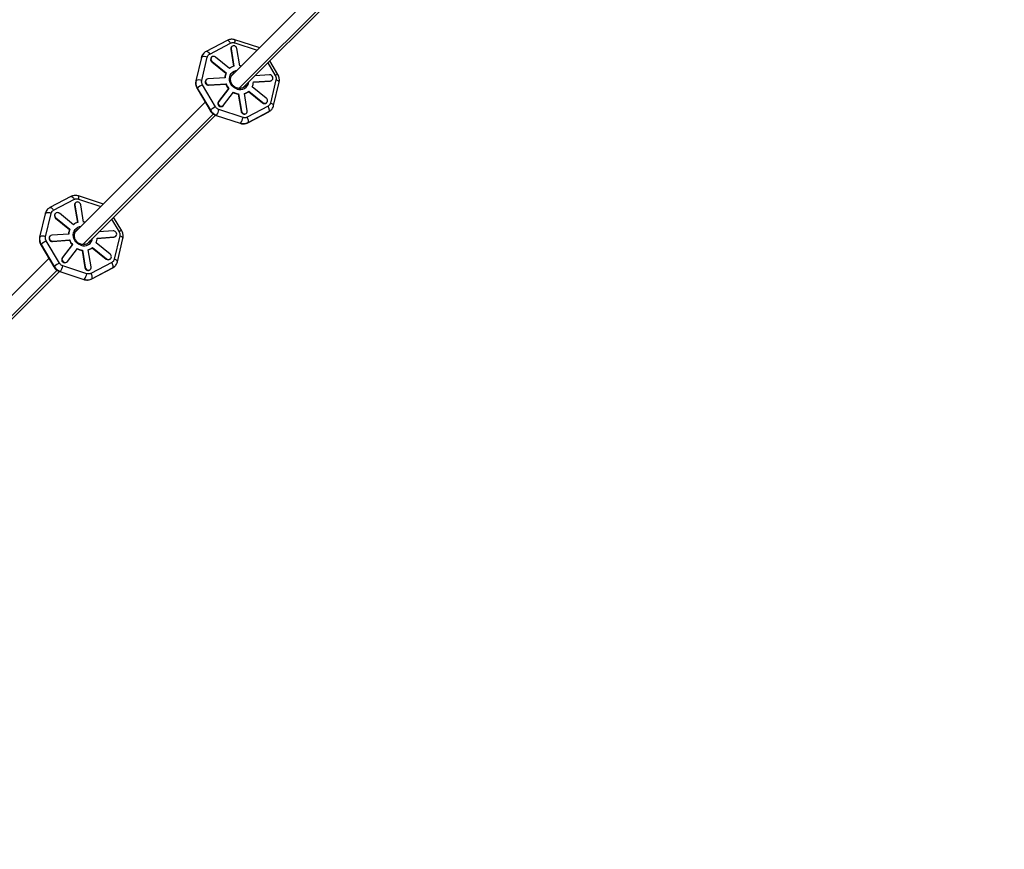
# Model space of a CAD drawing. Units: millimetres. Extents: x -5083 to 5080, y -5098 to 5066.
# Drawn here: x -2253 to -1306, y -2781 to -1984 of the extents above; entities that cross this region are included whole.
import ezdxf

# ---------------------------------------------------------------- set-up
doc = ezdxf.new("R2010")
doc.units = ezdxf.units.MM

msp = doc.modelspace()

# ---------------------------------------------------------------- linework, layer by layer
at = {"color": 8, "linetype": 'Continuous', "lineweight": 25}
for p, q in [((-1924.21, -1912.89), (-2049.07, -2037.76)), ((-2037.69, -2049), (-1914.15, -1925.46)), ((-2053.28, -2003.67), (-2073.37, -2014.2)), ((-2069.92, -2016.83), (-2049.84, -2006.3)), ((-2022.72, -2010.67), (-2045.83, -2003.1)), ((-2049.4, -2011.92), (-2049.7, -2012.22)), ((-2049.7, -2012.22), (-2046.97, -2028.59)), ((-2049.4, -2011.92), (-2046.64, -2028.49)), ((-2048.7, -2009.61), (-2049, -2009.91)), ((-2041, -2028.1), (-2043.76, -2011.53)), ((-2022.21, -2010.89), (-2022.73, -2010.7)), ((-2077.98, -2020.18), (-2083.29, -2042.64)), ((-2077.55, -2042.32), (-2072.25, -2019.86)), ((-2068.12, -2019.79), (-2068.42, -2020.09)), ((-2067.66, -2024.07), (-2067.96, -2024.37)), ((-2067.96, -2024.37), (-2054.43, -2035.29)), ((-2067.66, -2024.07), (-2054.13, -2034.99)), ((-2050.81, -2030.67), (-2064.34, -2019.76)), ((-2004.39, -2036.53), (-2012.14, -2023.46)), ((-2054.13, -2034.99), (-2054.43, -2035.29)), ((-2073.24, -2041.51), (-2073.55, -2041.81)), ((-2055.23, -2039.65), (-2071.6, -2040.77)), ((-2027.99, -2043.83), (-2011.9, -2042.73)), ((-2027.97, -2043.55), (-2011.6, -2042.43)), ((-2012.55, -2036.72), (-2026.35, -2037.66)), ((-2011.6, -2042.43), (-2011.9, -2042.73)), ((-2006.25, -2041.48), (-2011.55, -2063.94)), ((-2010.26, -2041.99), (-2009.96, -2041.69)), ((-2008.52, -2066.33), (-2003.22, -2043.86)), ((-2082.11, -2049.98), (-2069.52, -2071.21)), ((-2081.88, -2049.59), (-2069.29, -2070.83)), ((-2064.3, -2067.57), (-2076.89, -2046.33)), ((-2070.95, -2046.78), (-2054.57, -2045.66)), ((-2070.65, -2046.48), (-2070.95, -2046.78)), ((-2070.65, -2046.48), (-2054.27, -2045.36)), ((-2051.96, -2050.07), (-2061.59, -2062.58)), ((-2051.66, -2049.77), (-2061.29, -2062.27)), ((-2056.62, -2066.04), (-2047, -2053.53)), ((-2054.27, -2045.36), (-2054.57, -2045.66)), ((-2051.66, -2049.77), (-2051.96, -2050.07)), ((-2032.39, -2052.53), (-2032.69, -2052.83)), ((-2032.69, -2052.83), (-2019.16, -2063.74)), ((-2032.39, -2052.53), (-2018.86, -2063.44)), ((-2015.54, -2059.13), (-2029.07, -2048.21)), ((-2074.36, -2063.05), (-2199.23, -2187.91)), ((-2061.29, -2062.27), (-2061.59, -2062.58)), ((-2042.2, -2055.1), (-2042.5, -2055.4)), ((-2042.5, -2055.4), (-2039.74, -2071.97)), ((-2042.2, -2055.1), (-2039.44, -2071.67)), ((-2033.8, -2071.28), (-2036.56, -2054.71)), ((-2037.92, -2077.77), (-2061.03, -2070.21)), ((-2057.13, -2066.58), (-2056.83, -2066.28)), ((-2039.44, -2071.67), (-2039.74, -2071.97)), ((-2013.88, -2066.97), (-2033.96, -2077.5)), ((-2033.22, -2082.84), (-2013.14, -2072.3)), ((-2033.04, -2082.7), (-2012.95, -2072.16)), ((-2018.86, -2063.44), (-2019.16, -2063.74)), ((-2015.38, -2063.71), (-2015.08, -2063.41)), ((-2013.16, -2072.27), (-2012.92, -2072.14)), ((-2013.14, -2072.3), (-2012.95, -2072.16)), ((-2187.84, -2199.16), (-2064.31, -2075.63)), ((-2063.78, -2075.83), (-2040.67, -2083.4)), ((-2034.8, -2073.89), (-2034.5, -2073.59)), ((-2203.43, -2153.82), (-2223.52, -2164.35)), ((-2220.08, -2166.99), (-2199.99, -2156.45)), ((-2172.88, -2160.82), (-2195.98, -2153.26)), ((-2199.56, -2162.08), (-2199.86, -2162.38)), ((-2199.86, -2162.38), (-2197.13, -2178.75)), ((-2199.56, -2162.08), (-2196.79, -2178.64)), ((-2198.86, -2159.76), (-2199.16, -2160.06)), ((-2191.15, -2178.26), (-2193.91, -2161.69)), ((-2172.36, -2161.05), (-2172.89, -2160.86)), ((-2228.14, -2170.33), (-2233.44, -2192.8)), ((-2227.71, -2192.48), (-2222.41, -2170.01)), ((-2218.27, -2169.95), (-2218.57, -2170.25)), ((-2217.81, -2174.22), (-2218.11, -2174.52)), ((-2218.11, -2174.52), (-2204.58, -2185.44)), ((-2217.81, -2174.22), (-2204.28, -2185.14)), ((-2200.96, -2180.83), (-2214.49, -2169.91)), ((-2154.55, -2186.68), (-2162.3, -2173.61)), ((-2204.28, -2185.14), (-2204.58, -2185.44)), ((-2223.4, -2191.66), (-2223.7, -2191.96)), ((-2205.38, -2189.8), (-2221.75, -2190.93)), ((-2221.1, -2196.94), (-2204.73, -2195.81)), ((-2220.8, -2196.64), (-2204.43, -2195.51)), ((-2204.43, -2195.51), (-2204.73, -2195.81)), ((-2178.14, -2193.99), (-2162.06, -2192.88)), ((-2178.13, -2193.71), (-2161.76, -2192.58)), ((-2162.71, -2186.87), (-2176.51, -2187.82)), ((-2161.76, -2192.58), (-2162.06, -2192.88)), ((-2156.4, -2191.63), (-2161.7, -2214.1)), ((-2160.41, -2192.15), (-2160.11, -2191.85)), ((-2158.68, -2216.48), (-2153.37, -2194.02)), ((-2232.26, -2200.13), (-2219.68, -2221.37)), ((-2232.03, -2199.74), (-2219.44, -2220.98)), ((-2214.45, -2217.72), (-2227.04, -2196.48)), ((-2220.8, -2196.64), (-2221.1, -2196.94)), ((-2202.12, -2200.22), (-2211.74, -2212.73)), ((-2201.82, -2199.92), (-2211.44, -2212.43)), ((-2206.78, -2216.19), (-2197.15, -2203.68)), ((-2201.82, -2199.92), (-2202.12, -2200.22)), ((-2192.36, -2205.25), (-2192.66, -2205.55)), ((-2192.36, -2205.25), (-2189.6, -2221.82)), ((-2183.95, -2221.43), (-2186.72, -2204.87)), ((-2182.55, -2202.68), (-2182.85, -2202.98)), ((-2182.85, -2202.98), (-2169.32, -2213.9)), ((-2182.55, -2202.68), (-2169.02, -2213.6)), ((-2165.7, -2209.29), (-2179.23, -2198.37)), ((-2224.52, -2213.2), (-2349.38, -2338.07)), ((-2211.44, -2212.43), (-2211.74, -2212.73)), ((-2192.66, -2205.55), (-2189.9, -2222.12)), ((-2169.02, -2213.6), (-2169.32, -2213.9)), ((-2165.54, -2213.86), (-2165.24, -2213.56)), ((-2188.08, -2227.93), (-2211.18, -2220.36)), ((-2207.29, -2216.73), (-2206.99, -2216.43)), ((-2189.6, -2221.82), (-2189.9, -2222.12)), ((-2184.95, -2224.05), (-2184.65, -2223.75)), ((-2164.03, -2217.12), (-2184.12, -2227.66)), ((-2183.38, -2232.99), (-2163.29, -2222.46)), ((-2183.19, -2232.85), (-2163.1, -2222.32)), ((-2163.31, -2222.42), (-2163.08, -2222.3)), ((-2163.29, -2222.46), (-2163.1, -2222.32)), ((-2338, -2349.31), (-2214.47, -2225.78)), ((-2213.93, -2225.99), (-2190.83, -2233.56))]:
    msp.add_line(p, q, dxfattribs=at)
at = {"color": 1, "linetype": 'Continuous', "lineweight": 25}
for p, q in [((-1916.3, -1924.3), (-2041.83, -2049.83)), ((-2045.88, -2006.03), (-2024.38, -2013.07)), ((-2014.07, -2025.39), (-2006.91, -2037.47)), ((-2066.46, -2074.46), (-2191.98, -2199.98)), ((-2033.22, -2082.84), (-2033.04, -2082.7)), ((-2196.03, -2156.18), (-2174.54, -2163.22)), ((-2164.23, -2175.54), (-2157.07, -2187.63)), ((-2216.61, -2224.61), (-2342.14, -2350.14)), ((-2183.38, -2232.99), (-2183.19, -2232.85))]:
    msp.add_line(p, q, dxfattribs=at)
at = {"color": 1, "linetype": 'Continuous', "lineweight": 25, "flags": 128}
for points in [[(-2053.28, -2003.67), (-2053.16, -2003.62), (-2052.78, -2003.58), (-2052.33, -2003.7), (-2051.84, -2003.98), (-2051.33, -2004.39), (-2050.81, -2004.93), (-2050.31, -2005.57), (-2049.84, -2006.3)], [(-2073.37, -2014.2), (-2073.25, -2014.15), (-2072.86, -2014.12), (-2072.42, -2014.24), (-2071.93, -2014.51), (-2071.42, -2014.92), (-2070.9, -2015.46), (-2070.4, -2016.11), (-2069.92, -2016.83)], [(-2077.98, -2020.18), (-2077.97, -2020.13), (-2077.79, -2019.84)], [(-2043.69, -2050.46), (-2045.43, -2049.71), (-2047.02, -2048.64), (-2048.4, -2047.31), (-2049.52, -2045.75), (-2050.34, -2044.04), (-2050.82, -2042.23), (-2050.94, -2040.4), (-2050.71, -2038.62), (-2050.13, -2036.95), (-2049.22, -2035.45), (-2048.01, -2034.2), (-2046.56, -2033.23), (-2044.92, -2032.58), (-2043.63, -2032.32)], [(-2083.29, -2042.64), (-2083.27, -2042.6), (-2083.09, -2042.31)], [(-2003.22, -2043.86), (-2003.21, -2043.58), (-2003.37, -2043.22), (-2003.68, -2042.84), (-2004.15, -2042.47), (-2004.75, -2042.1), (-2005.46, -2041.77), (-2006.25, -2041.48)], [(-2082.11, -2049.98), (-2082.08, -2049.84), (-2081.88, -2049.59)], [(-2043.69, -2050.46), (-2043.64, -2050.2), (-2043.6, -2049.97), (-2043.59, -2049.78), (-2043.6, -2049.63), (-2043.63, -2049.53), (-2043.67, -2049.48), (-2043.67, -2049.48)], [(-2069.52, -2071.21), (-2069.5, -2071.07), (-2069.29, -2070.83)], [(-2008.52, -2066.33), (-2008.52, -2066.04), (-2008.67, -2065.68), (-2008.99, -2065.31), (-2009.45, -2064.93), (-2010.05, -2064.57), (-2010.76, -2064.24), (-2011.55, -2063.94)], [(-2063.78, -2075.83), (-2063.58, -2075.81), (-2063.34, -2075.63)], [(-2040.67, -2083.4), (-2040.48, -2083.38), (-2040.23, -2083.19)], [(-2203.43, -2153.82), (-2203.32, -2153.77), (-2202.93, -2153.74), (-2202.49, -2153.86), (-2202, -2154.13), (-2201.49, -2154.55), (-2200.97, -2155.09), (-2200.46, -2155.73), (-2199.99, -2156.45)], [(-2223.52, -2164.35), (-2223.4, -2164.3), (-2223.02, -2164.27), (-2222.58, -2164.39), (-2222.09, -2164.67), (-2221.57, -2165.08), (-2221.05, -2165.62), (-2220.55, -2166.26), (-2220.08, -2166.99)], [(-2228.14, -2170.33), (-2228.13, -2170.28), (-2227.94, -2169.99)], [(-2193.85, -2200.61), (-2195.58, -2199.86), (-2197.17, -2198.8), (-2198.56, -2197.46), (-2199.68, -2195.91), (-2200.49, -2194.2), (-2200.97, -2192.39), (-2201.1, -2190.56), (-2200.87, -2188.77), (-2200.28, -2187.1), (-2199.37, -2185.61), (-2198.17, -2184.35), (-2196.72, -2183.38), (-2195.08, -2182.73), (-2193.79, -2182.47)], [(-2233.44, -2192.8), (-2233.43, -2192.75), (-2233.24, -2192.46)], [(-2153.37, -2194.02), (-2153.37, -2193.73), (-2153.52, -2193.37), (-2153.84, -2193), (-2154.3, -2192.62), (-2154.9, -2192.26), (-2155.61, -2191.92), (-2156.4, -2191.63)], [(-2232.26, -2200.13), (-2232.24, -2199.99), (-2232.03, -2199.74)], [(-2193.85, -2200.61), (-2193.79, -2200.36), (-2193.76, -2200.13), (-2193.74, -2199.94), (-2193.75, -2199.79), (-2193.78, -2199.69), (-2193.83, -2199.64), (-2193.83, -2199.64)], [(-2158.67, -2216.48), (-2158.67, -2216.2), (-2158.83, -2215.84), (-2159.14, -2215.46), (-2159.61, -2215.09), (-2160.21, -2214.72), (-2160.91, -2214.39), (-2161.7, -2214.1)], [(-2219.68, -2221.37), (-2219.65, -2221.23), (-2219.44, -2220.98)], [(-2213.93, -2225.99), (-2213.74, -2225.97), (-2213.49, -2225.78)], [(-2190.83, -2233.56), (-2190.63, -2233.53), (-2190.39, -2233.35)]]:
    msp.add_lwpolyline(points, dxfattribs=at)
at = {"color": 8, "linetype": 'Continuous', "lineweight": 25, "flags": 128}
for points in [[(-2071.6, -2040.77), (-2072.54, -2041.01), (-2073.3, -2041.57), (-2073.81, -2042.37), (-2073.98, -2043.32), (-2073.82, -2044.31), (-2073.33, -2045.22), (-2072.57, -2045.94), (-2071.64, -2046.38), (-2070.65, -2046.48)], [(-2048.07, -2036.33), (-2047.78, -2036.08), (-2046.59, -2035.28)], [(-2011.9, -2042.73), (-2010.98, -2042.49), (-2010.26, -2041.99)], [(-2011.6, -2042.43), (-2010.68, -2042.19), (-2009.92, -2041.66), (-2009.41, -2040.87), (-2009.22, -2039.94), (-2009.36, -2038.96), (-2009.81, -2038.05), (-2010.53, -2037.33), (-2011.44, -2036.86)], [(-2035.28, -2046.59), (-2035.9, -2047.56), (-2036.48, -2048.22)], [(-2034.98, -2046.29), (-2035.26, -2046.77), (-2035.92, -2047.64)], [(-2039.44, -2071.67), (-2039.11, -2072.63), (-2038.48, -2073.46), (-2037.62, -2074.04), (-2036.64, -2074.32), (-2035.66, -2074.25), (-2034.8, -2073.85), (-2034.15, -2073.16), (-2033.81, -2072.27), (-2033.8, -2071.28)], [(-2012.95, -2072.16), (-2012.73, -2071.83), (-2012.6, -2071.35), (-2012.58, -2070.76), (-2012.66, -2070.08), (-2012.84, -2069.33), (-2013.11, -2068.54), (-2013.46, -2067.74), (-2013.88, -2066.97)], [(-2033.04, -2082.7), (-2032.82, -2082.36), (-2032.69, -2081.89), (-2032.67, -2081.3), (-2032.75, -2080.62), (-2032.92, -2079.87), (-2033.19, -2079.08), (-2033.54, -2078.28), (-2033.96, -2077.5)], [(-2198.37, -2186.64), (-2197.94, -2186.24), (-2196.75, -2185.43)], [(-2221.75, -2190.93), (-2222.69, -2191.17), (-2223.46, -2191.72), (-2223.96, -2192.52), (-2224.14, -2193.48), (-2223.97, -2194.47), (-2223.48, -2195.38), (-2222.73, -2196.09), (-2221.8, -2196.53), (-2220.8, -2196.64)], [(-2162.06, -2192.88), (-2161.13, -2192.65), (-2160.41, -2192.15)], [(-2161.76, -2192.58), (-2160.83, -2192.35), (-2160.07, -2191.81), (-2159.57, -2191.03), (-2159.37, -2190.09), (-2159.51, -2189.12), (-2159.97, -2188.21), (-2160.69, -2187.48), (-2161.59, -2187.01)], [(-2185.43, -2196.75), (-2186.05, -2197.71), (-2186.64, -2198.37)], [(-2185.13, -2196.45), (-2185.41, -2196.93), (-2186.08, -2197.8)], [(-2189.6, -2221.82), (-2189.26, -2222.79), (-2188.63, -2223.61), (-2187.77, -2224.2), (-2186.8, -2224.47), (-2185.82, -2224.4), (-2184.95, -2224), (-2184.31, -2223.31), (-2183.96, -2222.42), (-2183.95, -2221.43)], [(-2163.1, -2222.32), (-2162.88, -2221.98), (-2162.76, -2221.51), (-2162.74, -2220.92), (-2162.82, -2220.24), (-2162.99, -2219.49), (-2163.26, -2218.7), (-2163.61, -2217.9), (-2164.03, -2217.12)], [(-2183.19, -2232.85), (-2182.97, -2232.52), (-2182.85, -2232.04), (-2182.82, -2231.45), (-2182.9, -2230.77), (-2183.08, -2230.02), (-2183.35, -2229.23), (-2183.7, -2228.43), (-2184.12, -2227.66)]]:
    msp.add_lwpolyline(points, dxfattribs=at)
msp.add_circle((-1.31, -16.01), 5081.69)
at = {"color": 8, "linetype": 'Continuous', "lineweight": 25}
for centre, radius, start, end in [((0, 0), 5080.36, 202.84225, 22.84225), ((-2069.61, -2021.73), 8.39, 136.09394, 166.97883), ((-2047.12, -2011.74), 2.63, 135.74794, 190.5903), ((-2046.85, -2011.44), 2.59, 69.36534, 190.65149), ((-2046.96, -2012.1), 3.25, 10.08267, 71.72805), ((-2075.04, -2025.98), 6.72, 65.50246, 114.10888), ((-2066.23, -2022.02), 2.91, 138.57846, 233.76749), ((-2066.19, -2021.78), 2.71, 72.13387, 237.30609), ((-2066.37, -2022.26), 3.22, 51.00148, 71.74323), ((-2042.57, -2040.17), 12.67, 155.81796, 177.6185), ((-2043.25, -2040.03), 12.03, 106.38955, 128.95887), ((-2043.08, -2041.02), 6.84, 117.97781, 138.15696), ((-2043.03, -2042.25), 14.29, 76.41581, 81.83665), ((-2073.43, -2044.44), 9.89, 167.55091, 211.37659), ((-2080.34, -2048.44), 6.72, 65.50246, 114.10888), ((-2071.23, -2043.76), 3.03, 139.80189, 275.32008), ((-2042.89, -2040.47), 12.64, 155.80748, 176.37531), ((-2040.63, -2043.03), 12.67, 335.81796, 357.6185), ((-2012.36, -2039.65), 2.94, 71.6657, 93.7173), ((-2065.22, -2069.64), 26.07, 116.59275, 129.71779), ((-2040.16, -2040.09), 15.46, 201.11759, 220.19703), ((-2039.86, -2039.79), 15.46, 201.11759, 220.19703), ((-2040.37, -2040.78), 14.77, 242.03179, 261.69928), ((-2040.07, -2040.48), 14.77, 242.03179, 261.69928), ((-2039.95, -2043.17), 12.03, 286.38955, 308.95887), ((-2040.24, -2043.49), 12.01, 288.02644, 308.96843), ((-2059.1, -2064.28), 3.02, 145.58965, 310.5035), ((-2058.82, -2063.99), 3, 145.21382, 316.98005), ((-2017.05, -2061.41), 2.73, 228.30813, 56.54191), ((-2052.63, -2090.88), 26.07, 116.59275, 129.71779), ((-2059.89, -2065.27), 10.92, 210.60719, 251.58667), ((-2074.88, -2067.5), 14.12, 324.85426, 348.9431), ((-2036.77, -2071.64), 2.99, 186.29889, 311.09561), ((-2017.29, -2061.67), 2.79, 227.90363, 313.14252), ((-2016.77, -2064.86), 8.24, 297.61705, 316.87184), ((-2051.78, -2075.07), 14.12, 324.85426, 348.9431), ((-2037.22, -2074.43), 9.27, 251.02169, 296.8386), ((-2219.76, -2171.89), 8.39, 136.09394, 166.97883), ((-2197.27, -2161.89), 2.63, 135.74794, 190.5903), ((-2197.01, -2161.6), 2.59, 69.36534, 190.65149), ((-2197.11, -2162.26), 3.25, 10.08267, 71.72805), ((-2225.2, -2176.13), 6.72, 65.50246, 114.10888), ((-2216.39, -2172.17), 2.91, 138.57846, 233.76749), ((-2216.34, -2171.94), 2.71, 72.13387, 237.30609), ((-2216.52, -2172.42), 3.22, 51.00148, 71.74323), ((-2193.05, -2190.62), 12.64, 155.80748, 176.37531), ((-2192.73, -2190.33), 12.67, 155.81796, 177.6185), ((-2193.4, -2190.18), 12.03, 106.38955, 128.95887), ((-2193.24, -2191.18), 6.84, 117.97781, 138.15696), ((-2193.18, -2192.4), 14.29, 76.41581, 81.83665), ((-2223.58, -2194.59), 9.89, 167.55091, 211.37659), ((-2230.5, -2198.6), 6.72, 65.50246, 114.10888), ((-2221.38, -2193.92), 3.03, 139.80189, 275.32008), ((-2190.31, -2190.24), 15.46, 201.11759, 220.19703), ((-2190.01, -2189.94), 15.46, 201.11759, 220.19703), ((-2190.78, -2193.18), 12.67, 335.81796, 357.6185), ((-2162.52, -2189.81), 2.94, 71.6657, 93.7173), ((-2215.37, -2219.8), 26.07, 116.59275, 129.71779), ((-2190.53, -2190.94), 14.77, 242.03179, 261.69928), ((-2190.23, -2190.64), 14.77, 242.03179, 261.69928), ((-2190.11, -2193.33), 12.03, 286.38955, 308.95887), ((-2190.4, -2193.64), 12.01, 288.02644, 308.96843), ((-2209.25, -2214.44), 3.02, 145.58965, 310.5035), ((-2208.97, -2214.14), 3, 145.21382, 316.98005), ((-2167.45, -2211.83), 2.79, 227.90363, 313.14252), ((-2167.2, -2211.56), 2.73, 228.30813, 56.54191), ((-2202.78, -2241.03), 26.07, 116.59275, 129.71779), ((-2210.05, -2215.42), 10.92, 210.60719, 251.58667), ((-2225.04, -2217.65), 14.12, 324.85426, 348.9431), ((-2186.92, -2221.79), 2.99, 186.29889, 311.09561), ((-2166.92, -2215.02), 8.24, 297.61705, 316.87184), ((-2201.93, -2225.22), 14.12, 324.85426, 348.9431), ((-2187.38, -2224.58), 9.27, 251.02169, 296.8386)]:
    msp.add_arc(centre, radius, start, end, dxfattribs=at)
at = {"color": 1, "linetype": 'Continuous', "lineweight": 25}
for centre, radius, start, end in [((-2049.17, -2004.51), 3.62, 335.22708, 22.83157), ((-2023.04, -2011.13), 0.563, 356.18655, 55.29446), ((-2040.71, -2042.54), 8.46, 249.3592, 352.58612), ((-2003.93, -2041.58), 5.08, 95.20127, 125.91435), ((-2199.32, -2154.66), 3.62, 335.22708, 22.83157), ((-2173.2, -2161.29), 0.563, 356.18655, 55.29446), ((-2190.86, -2192.7), 8.46, 249.3592, 352.58612), ((-2154.09, -2191.74), 5.08, 95.20127, 125.91435)]:
    msp.add_arc(centre, radius, start, end, dxfattribs=at)
at = {"color": 8, "linetype": 'Continuous', "lineweight": 25}
for points, knots in [([(-2045.84, -2003.14), (-2046.07, -2003.05), (-2046.86, -2002.76), (-2048.29, -2002.58), (-2050.05, -2002.62), (-2051.75, -2002.96), (-2052.78, -2003.44), (-2053.27, -2003.67)], [0, 0, 0, 0, 0.0938557, 0.3253396, 0.5559148, 0.7849667, 1, 1, 1, 1]), ([(-2049.84, -2006.3), (-2049.55, -2006.15), (-2049.25, -2006.03), (-2048.6, -2005.85), (-2048.27, -2005.79), (-2047.58, -2005.74), (-2047.23, -2005.75), (-2046.54, -2005.84), (-2046.2, -2005.92), (-2045.88, -2006.03)], [0, 0, 0, 0, 0.25, 0.25, 0.5, 0.5, 0.75, 0.75, 1, 1, 1, 1]), ([(-2073.36, -2014.2), (-2073.39, -2014.22), (-2073.94, -2014.45), (-2074.74, -2015.02), (-2075.39, -2015.69), (-2075.64, -2015.95)], [0, 0, 0, 0, 0.031759, 0.62365, 1, 1, 1, 1]), ([(-2076.14, -2016.47), (-2076.45, -2016.89), (-2077.1, -2017.75), (-2077.7, -2019.03), (-2077.88, -2019.88), (-2077.95, -2020.19)], [0, 0, 0, 0, 0.376447, 0.77931, 1, 1, 1, 1]), ([(-2072.25, -2019.86), (-2072.18, -2019.54), (-2072.07, -2019.23), (-2071.79, -2018.63), (-2071.62, -2018.35), (-2071.21, -2017.82), (-2070.98, -2017.58), (-2070.48, -2017.16), (-2070.21, -2016.98), (-2069.92, -2016.83)], [0, 0, 0, 0, 0.25, 0.25, 0.5, 0.5, 0.75, 0.75, 1, 1, 1, 1]), ([(-2083.25, -2042.65), (-2083.32, -2042.9), (-2083.53, -2043.69), (-2083.57, -2044.76), (-2083.51, -2045.56), (-2083.49, -2045.79)], [0, 0, 0, 0, 0.241961, 0.778767, 1, 1, 1, 1]), ([(-2076.89, -2046.33), (-2077.06, -2046.03), (-2077.22, -2045.71), (-2077.46, -2045.05), (-2077.56, -2044.7), (-2077.67, -2044.01), (-2077.7, -2043.66), (-2077.67, -2042.97), (-2077.63, -2042.64), (-2077.55, -2042.32)], [0, 0, 0, 0, 0.25, 0.25, 0.5, 0.5, 0.75, 0.75, 1, 1, 1, 1]), ([(-2043.67, -2049.48), (-2043.92, -2049.4), (-2044.65, -2049.13), (-2045.82, -2048.49), (-2047.09, -2047.49), (-2048.17, -2046.29), (-2049.02, -2044.92), (-2049.6, -2043.45), (-2049.9, -2041.94), (-2049.91, -2040.43), (-2049.64, -2038.97), (-2049.06, -2037.65), (-2048.55, -2036.8), (-2048.18, -2036.47), (-2048.16, -2036.45)], [0, 0, 0, 0, 0.04649, 0.141144, 0.235756, 0.330209, 0.424573, 0.51891, 0.613328, 0.707974, 0.803041, 0.89873, 0.995162, 1, 1, 1, 1]), ([(-2006.91, -2037.47), (-2006.74, -2037.77), (-2006.58, -2038.09), (-2006.34, -2038.75), (-2006.24, -2039.1), (-2006.13, -2039.79), (-2006.1, -2040.14), (-2006.13, -2040.83), (-2006.17, -2041.16), (-2006.25, -2041.48)], [0, 0, 0, 0, 0.25, 0.25, 0.5, 0.5, 0.75, 0.75, 1, 1, 1, 1]), ([(-2003.22, -2043.85), (-2003.12, -2043.33), (-2002.92, -2042.24), (-2002.98, -2040.55), (-2003.33, -2038.85), (-2003.82, -2037.49), (-2004.28, -2036.77), (-2004.43, -2036.55)], [0, 0, 0, 0, 0.212455, 0.438388, 0.665886, 0.895132, 1, 1, 1, 1]), ([(-2083.49, -2045.79), (-2083.44, -2046.19), (-2083.3, -2047.17), (-2082.86, -2048.59), (-2082.33, -2049.53), (-2082.09, -2049.96)], [0, 0, 0, 0, 0.274456, 0.668828, 1, 1, 1, 1]), ([(-2035.94, -2047.65), (-2036.26, -2047.97), (-2036.92, -2048.64), (-2038.17, -2049.34), (-2039.58, -2049.79), (-2041.09, -2049.95), (-2042.48, -2049.83), (-2043.33, -2049.58), (-2043.67, -2049.48)], [0, 0, 0, 0, 0.1693902, 0.3482006, 0.5264744, 0.7036668, 0.8796757, 1, 1, 1, 1]), ([(-2069.52, -2071.22), (-2069.19, -2071.7), (-2068.54, -2072.69), (-2067.26, -2073.95), (-2065.78, -2074.97), (-2064.6, -2075.6), (-2063.9, -2075.78), (-2063.77, -2075.81)], [0, 0, 0, 0, 0.23279, 0.470642, 0.709632, 0.949249, 1, 1, 1, 1]), ([(-2061.03, -2070.21), (-2061.35, -2070.1), (-2061.68, -2069.96), (-2062.31, -2069.62), (-2062.61, -2069.42), (-2063.18, -2068.96), (-2063.44, -2068.7), (-2063.91, -2068.16), (-2064.12, -2067.87), (-2064.3, -2067.57)], [0, 0, 0, 0, 0.25, 0.25, 0.5, 0.5, 0.75, 0.75, 1, 1, 1, 1]), ([(-2011.55, -2063.94), (-2011.62, -2064.26), (-2011.73, -2064.57), (-2012.01, -2065.17), (-2012.19, -2065.46), (-2012.59, -2065.98), (-2012.82, -2066.22), (-2013.32, -2066.64), (-2013.59, -2066.82), (-2013.88, -2066.97)], [0, 0, 0, 0, 0.25, 0.25, 0.5, 0.5, 0.75, 0.75, 1, 1, 1, 1]), ([(-2010.76, -2070.46), (-2010.46, -2070.14), (-2009.79, -2069.4), (-2009.07, -2068.02), (-2008.62, -2066.94), (-2008.53, -2066.35), (-2008.53, -2066.32)], [0, 0, 0, 0, 0.273194, 0.627127, 0.980545, 1, 1, 1, 1]), ([(-2033.96, -2077.5), (-2034.25, -2077.65), (-2034.55, -2077.77), (-2035.2, -2077.95), (-2035.53, -2078.01), (-2036.22, -2078.06), (-2036.57, -2078.05), (-2037.26, -2077.96), (-2037.6, -2077.88), (-2037.92, -2077.77)], [0, 0, 0, 0, 0.25, 0.25, 0.5, 0.5, 0.75, 0.75, 1, 1, 1, 1]), ([(-2040.67, -2083.38), (-2040.22, -2083.52), (-2039.52, -2083.74), (-2038.8, -2083.82), (-2038.54, -2083.85)], [0, 0, 0, 0, 0.646335, 1, 1, 1, 1]), ([(-2038.54, -2083.85), (-2038.14, -2083.88), (-2037.15, -2083.94), (-2035.58, -2083.73), (-2034.2, -2083.35), (-2033.47, -2082.93), (-2033.24, -2082.8)], [0, 0, 0, 0, 0.22063, 0.53963, 0.85721, 1, 1, 1, 1]), ([(-2195.99, -2153.29), (-2196.22, -2153.21), (-2197.01, -2152.92), (-2198.44, -2152.74), (-2200.21, -2152.77), (-2201.91, -2153.12), (-2202.93, -2153.59), (-2203.43, -2153.82)], [0, 0, 0, 0, 0.0938557, 0.3253396, 0.5559148, 0.7849667, 1, 1, 1, 1]), ([(-2199.99, -2156.45), (-2199.71, -2156.31), (-2199.4, -2156.18), (-2198.76, -2156), (-2198.42, -2155.94), (-2197.74, -2155.9), (-2197.39, -2155.91), (-2196.7, -2156), (-2196.36, -2156.07), (-2196.03, -2156.18)], [0, 0, 0, 0, 0.25, 0.25, 0.5, 0.5, 0.75, 0.75, 1, 1, 1, 1]), ([(-2226.29, -2166.62), (-2226.61, -2167.04), (-2227.26, -2167.91), (-2227.85, -2169.19), (-2228.04, -2170.04), (-2228.1, -2170.34)], [0, 0, 0, 0, 0.376447, 0.77931, 1, 1, 1, 1]), ([(-2223.51, -2164.36), (-2223.54, -2164.37), (-2224.1, -2164.6), (-2224.89, -2165.18), (-2225.54, -2165.84), (-2225.79, -2166.1)], [0, 0, 0, 0, 0.031759, 0.62365, 1, 1, 1, 1]), ([(-2222.41, -2170.01), (-2222.33, -2169.7), (-2222.22, -2169.38), (-2221.94, -2168.79), (-2221.77, -2168.5), (-2221.37, -2167.98), (-2221.14, -2167.74), (-2220.63, -2167.32), (-2220.36, -2167.14), (-2220.08, -2166.99)], [0, 0, 0, 0, 0.25, 0.25, 0.5, 0.5, 0.75, 0.75, 1, 1, 1, 1]), ([(-2233.4, -2192.81), (-2233.47, -2193.05), (-2233.69, -2193.84), (-2233.72, -2194.91), (-2233.66, -2195.71), (-2233.65, -2195.95)], [0, 0, 0, 0, 0.241961, 0.778767, 1, 1, 1, 1]), ([(-2227.04, -2196.48), (-2227.22, -2196.19), (-2227.37, -2195.87), (-2227.62, -2195.2), (-2227.71, -2194.86), (-2227.83, -2194.16), (-2227.85, -2193.81), (-2227.83, -2193.13), (-2227.78, -2192.8), (-2227.71, -2192.48)], [0, 0, 0, 0, 0.25, 0.25, 0.5, 0.5, 0.75, 0.75, 1, 1, 1, 1]), ([(-2193.83, -2199.64), (-2194.07, -2199.55), (-2194.81, -2199.29), (-2195.98, -2198.65), (-2197.25, -2197.65), (-2198.33, -2196.44), (-2199.17, -2195.08), (-2199.76, -2193.61), (-2200.06, -2192.09), (-2200.07, -2190.58), (-2199.8, -2189.13), (-2199.22, -2187.81), (-2198.7, -2186.96), (-2198.34, -2186.62), (-2198.32, -2186.6)], [0, 0, 0, 0, 0.04649, 0.141144, 0.235756, 0.330209, 0.424573, 0.51891, 0.613328, 0.707974, 0.803041, 0.89873, 0.995162, 1, 1, 1, 1]), ([(-2157.07, -2187.63), (-2156.89, -2187.93), (-2156.74, -2188.25), (-2156.49, -2188.91), (-2156.4, -2189.25), (-2156.28, -2189.95), (-2156.26, -2190.3), (-2156.28, -2190.98), (-2156.33, -2191.31), (-2156.4, -2191.63)], [0, 0, 0, 0, 0.25, 0.25, 0.5, 0.5, 0.75, 0.75, 1, 1, 1, 1]), ([(-2153.38, -2194.01), (-2153.28, -2193.48), (-2153.07, -2192.4), (-2153.13, -2190.7), (-2153.49, -2189.01), (-2153.98, -2187.65), (-2154.44, -2186.93), (-2154.58, -2186.7)], [0, 0, 0, 0, 0.212455, 0.4383881, 0.665886, 0.8951319, 1, 1, 1, 1]), ([(-2233.65, -2195.95), (-2233.59, -2196.35), (-2233.46, -2197.32), (-2233.01, -2198.75), (-2232.49, -2199.69), (-2232.25, -2200.12)], [0, 0, 0, 0, 0.274456, 0.668828, 1, 1, 1, 1]), ([(-2186.09, -2197.81), (-2186.41, -2198.13), (-2187.07, -2198.79), (-2188.33, -2199.49), (-2189.74, -2199.95), (-2191.25, -2200.1), (-2192.63, -2199.98), (-2193.48, -2199.74), (-2193.83, -2199.64)], [0, 0, 0, 0, 0.1693902, 0.3482006, 0.5264744, 0.7036668, 0.8796757, 1, 1, 1, 1]), ([(-2161.7, -2214.1), (-2161.78, -2214.41), (-2161.89, -2214.73), (-2162.17, -2215.33), (-2162.34, -2215.61), (-2162.74, -2216.13), (-2162.97, -2216.37), (-2163.48, -2216.79), (-2163.75, -2216.97), (-2164.03, -2217.12)], [0, 0, 0, 0, 0.25, 0.25, 0.5, 0.5, 0.75, 0.75, 1, 1, 1, 1]), ([(-2219.67, -2221.37), (-2219.35, -2221.86), (-2218.7, -2222.85), (-2217.42, -2224.11), (-2215.94, -2225.13), (-2214.75, -2225.75), (-2214.05, -2225.93), (-2213.93, -2225.96)], [0, 0, 0, 0, 0.23279, 0.470642, 0.709632, 0.949249, 1, 1, 1, 1]), ([(-2211.18, -2220.36), (-2211.51, -2220.25), (-2211.83, -2220.12), (-2212.46, -2219.77), (-2212.77, -2219.57), (-2213.33, -2219.11), (-2213.6, -2218.86), (-2214.07, -2218.31), (-2214.28, -2218.02), (-2214.45, -2217.72)], [0, 0, 0, 0, 0.25, 0.25, 0.5, 0.5, 0.75, 0.75, 1, 1, 1, 1]), ([(-2160.91, -2220.61), (-2160.62, -2220.29), (-2159.95, -2219.56), (-2159.22, -2218.17), (-2158.77, -2217.09), (-2158.69, -2216.5), (-2158.68, -2216.47)], [0, 0, 0, 0, 0.273194, 0.627127, 0.980545, 1, 1, 1, 1]), ([(-2190.82, -2233.53), (-2190.37, -2233.67), (-2189.68, -2233.89), (-2188.95, -2233.98), (-2188.7, -2234.01)], [0, 0, 0, 0, 0.646335, 1, 1, 1, 1]), ([(-2188.7, -2234.01), (-2188.29, -2234.03), (-2187.3, -2234.1), (-2185.74, -2233.89), (-2184.35, -2233.5), (-2183.63, -2233.09), (-2183.4, -2232.96)], [0, 0, 0, 0, 0.22063, 0.53963, 0.85721, 1, 1, 1, 1]), ([(-2184.12, -2227.66), (-2184.4, -2227.81), (-2184.71, -2227.93), (-2185.35, -2228.11), (-2185.69, -2228.17), (-2186.37, -2228.21), (-2186.72, -2228.2), (-2187.41, -2228.11), (-2187.75, -2228.04), (-2188.08, -2227.93)], [0, 0, 0, 0, 0.25, 0.25, 0.5, 0.5, 0.75, 0.75, 1, 1, 1, 1])]:
    msp.add_open_spline(points, degree=3, knots=knots, dxfattribs=at)

doc.saveas('drawing.dxf')
